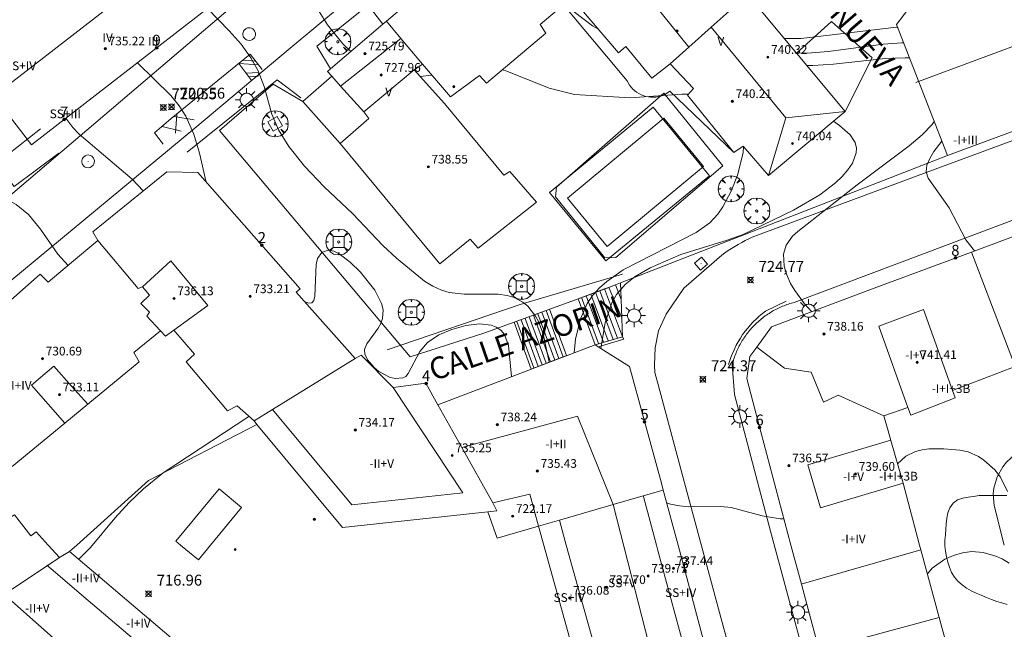
# Model space of a CAD drawing. Units: millimetres. Extents: x 425998 to 427003, y 4482499 to 4483001.
# Drawn here: x 426086 to 426176, y 4482785 to 4482841 of the extents above; entities that cross this region are included whole.
import ezdxf

# ---------------------------------------------------------------- set-up
doc = ezdxf.new("R2010")
doc.units = ezdxf.units.MM
doc.header["$MEASUREMENT"] = 0
doc.layers.get('0').update_dxf_attribs({"lineweight": 9})
for name, color, linetype, lineweight in [('1', 7, 'Continuous', 9), ('f012003p_num_plantas', 252, 'Continuous', 9), ('f022001p_portal', 7, 'Continuous', 9), ('f022001p_portal_texto', 7, 'Continuous', 9), ('f030042l_viaurbana_texto', 7, 'Continuous', 9), ('f031026l_pinturavial', 253, 'Continuous', 9), ('f040024s_piscina', 140, 'Continuous', 9), ('f050002l_curvanivel_cgn', 23, 'Continuous', 9), ('f050002l_curvanivel_mae', 213, 'Continuous', 9), ('f050008p_puntocotaterreno', 7, 'Continuous', 9), ('f050009p_puntocotaconstruccionelevada', 211, 'Continuous', 9), ('f060140s_arboladourbano', 92, 'Continuous', 9), ('f061013p_arbol', 91, 'Continuous', 9), ('f070045l_muro_mur', 30, 'MURO2', 9), ('f070047l_seto', 91, 'Continuous', 9), ('f070048l_alambrada', 7, 'ALAMBRADA_3', 9), ('f070056l_edificacion_els', 22, 'Continuous', 9), ('f070056l_edificacion_med', 221, 'Continuous', 9), ('f070056s_edificacion_edi', 240, 'Continuous', 9), ('f070058l_elementoconstruido_bordillo', 30, 'Continuous', 9), ('f070066l_obracontencion', 11, 'CONTENCION', 9), ('f071028l_acera_escalera', 11, 'Continuous', 9), ('f071028s_acera_escalera', 11, 'Continuous', 9), ('f081046p_alcorque', 34, 'Continuous', 9), ('f081055p_farola', 7, 'Continuous', 9), ('f081065p_registro_circular', 7, 'Continuous', 9), ('f081065p_registro_cuadrado', 7, 'Continuous', 9)]:
    doc.layers.add(name, color=color, linetype=linetype, lineweight=lineweight)
doc.styles.add('ROMANS', font='romans.shx')
doc.styles.get("Standard").update_dxf_attribs({"font": 'arial.ttf'})
doc.styles.add('Style-s7210005_h', font='txt')
doc.linetypes.add('ALAMBRADA_3', pattern='A,6.1e-05,[1,alambrada_3.shx,S=1,R=0,X=0,Y=0],-6.119413', length=6.119474)
doc.linetypes.add('CONTENCION', pattern='A,6.1e-05,[1,obra_contencion.shx,S=1,R=0,X=0,Y=0],-6.120525', length=6.120586)
doc.linetypes.add('MURO2', pattern='A,3.1e-05,[1,muro2.shx,S=1,R=0,X=0,Y=0],-3.058844', length=3.058875)

# ---------------------------------------------------------------- blocks, each defined once
blk = doc.blocks.new('punto_cota')
at = {"layer": 'f050008p_puntocotaterreno'}
for points in [[(0, 0), (-0.283, 0.283)], [(0, 0), (-0.283, -0.283)], [(0, 0), (0.283, 0.283)], [(0, 0), (0.283, -0.283)]]:
    blk.add_lwpolyline(points, dxfattribs=at)
blk.add_circle((0, 0), 0.25, dxfattribs=at)
blk = doc.blocks.new('punto_cota_construccion_elevada')
at = {"layer": 'f050009p_puntocotaconstruccionelevada'}
h = blk.add_hatch(color=256, dxfattribs=at)
h.dxf.hatch_style = 1
edge = h.paths.add_edge_path()
edge.add_arc((0, 0), 0.1, 0, 360)
blk.add_circle((0, 0), 0.1, dxfattribs=at)
blk = doc.blocks.new('arbol')
at = {"color": 0, "linetype": 'Continuous', "lineweight": 0, "flags": 128}
for points in [[(0.96, 0.012), (1.2, 0.036), (1.128, 0.468), (0.888, 0.804), (0.528, 0.528), (0.816, 0.876), (0.48, 1.104), (0.048, 1.176), (0.012, 0.96), (-0.048, 1.176), (-0.48, 1.104), (-0.816, 0.876), (-0.504, 0.528), (-0.864, 0.804), (-1.104, 0.468), (-1.188, 0.036), (-0.936, 0.012)], [(-0.936, 0.012), (-1.188, -0.048), (-1.104, -0.48), (-0.864, -0.804), (-0.504, -0.504), (-0.816, -0.876), (-0.48, -1.116)], [(-0.48, -1.116), (-0.048, -1.188), (0.012, -0.936), (0.048, -1.188), (0.48, -1.116), (0.816, -0.876), (0.528, -0.504), (0.888, -0.804), (1.128, -0.48), (1.2, -0.048), (0.96, 0.012)]]:
    blk.add_lwpolyline(points, dxfattribs=at)
at = {"color": 0, "linetype": 'Continuous', "lineweight": 0, "extrusion": (0, 0, -1)}
for start, end in [(180.0229, 7.59464), (7.22334, 180.0229)]:
    blk.add_arc((0, 0), 0.104, start, end, dxfattribs=at)
blk = doc.blocks.new('TVK2862N_ACAD_1_FMEBLOCK5')
at = {"layer": 'f070056s_edificacion_edi'}
for points in [[(-43.245, -12.735, 723.329), (-45.305, -5.065, 723.967), (-46.265, -1.465, 723.967), (-49.585, 10.985, 724.766), (-50.315, 13.795, 724.766), (-50.025, 15.815, 724.766), (-49.395, 16.695, 724.766), (-48.035, 18.555, 724.766), (-43.435, 20.275, 724.788), (-38.145, 22.285, 725.687), (-29.695, 25.405, 726.231), (-22.885, 27.925, 726.543)], [(-25.665, 14.915, 724.2), (-31.425, 12.705, 724.2), (-31.185, 12.045, 724.2), (-35.245, 10.445, 723.864), (-35.515, 11.155, 724.788), (-37.725, 10.385, 723.864), (-37.335, 8.995, 723.864), (-37.095, 8.135, 723.864), (-35.965, 4.205, 723.864), (-34.445, -1.465, 723.752), (-34.445, -1.465, 723.752), (-34.325, -1.905, 723.752), (-32.645, -8.125, 721.765), (-31.465, -12.475, 720.637), (-29.795, -18.385, 720.637), (-28.595, -22.645, 721.237), (-28.055, -24.525, 721.237), (-27.325, -24.435, 721.237), (-25.475, -24.205, 721.237)]]:
    blk.add_polyline3d(points, dxfattribs=at)
blk = doc.blocks.new('TVK2862N_ACAD_1_FMEBLOCK10')
at = {"layer": 'f070056s_edificacion_edi'}
for points in [[(-15.612, 25.068, 721.92), (-10.36, 30.743, 721.92), (-5.337, 30.861, 721.92), (11.731, 16.306, 721.92), (24.289, 5.595, 721.92), (25.102, 1.254, 721.92), (13.209, -8.971, 721.92), (6.081, -15.189, 721.92), (6.081, -15.189, 721.92), (3.888, -16.887, 721.92), (2.501, -17.961, 721.92), (1.925, -18.407, 721.92), (1.109, -17.353, 721.92), (0.651, -17.708, 721.92), (0.899, -18.028, 721.92), (-15.67, -30.861, 721.92), (-15.67, -30.861, 721.92), (-19.134, -26.388, 721.92), (-23.818, -20.341, 721.92), (-11.693, -10.949, 721.92), (-11.387, -10.712, 721.92), (-10.622, -10.12, 721.92), (-9.629, -9.351, 721.92), (-15.281, -2.054, 721.92), (-18.539, -5.137, 721.92), (-22.263, -1.087, 721.92), (-25.102, 2.001, 721.92), (-18.76, 8.001, 721.92), (-15.437, 4.489, 721.92), (-13.614, 2.562, 721.92), (-12.56, 1.448, 721.92), (-11.308, 2.417, 721.92), (-15.34, 6.646, 721.92), (-17.509, 8.921, 721.92), (-17.487, 9.058, 721.92), (-16.253, 10.234, 721.92), (-21.442, 16.327, 721.92), (-21.637, 16.546, 721.92), (-14.823, 22.348, 721.92), (-9.771, 16.414, 721.92), (-8.965, 17.183, 721.92), (-8.684, 17.451, 721.92), (-8.215, 17.912, 721.92), (-10.517, 20.139, 721.92), (-13.236, 22.769, 721.92)], [(4.725, -0.523, 721.92), (2.506, 2.006, 721.92), (6.003, 3.852, 721.92), (1.188, 7.63, 721.92), (-0.832, 9.215, 721.92), (-7.729, 2.64, 721.92), (-4.078, -2.074, 721.92), (-1.528, -5.366, 721.92), (2.469, -2.27, 721.92)]]:
    blk.add_polyline3d(points, close=True, dxfattribs=at)
blk = doc.blocks.new('TVK2862N_ACAD_1_FMEBLOCK17')
at = {"layer": 'f070056s_edificacion_edi'}
for points in [[(38.891, -35.295, 713.77), (27.261, -34.995, 713.77), (13.391, -33.005, 713.77), (3.421, -31.615, 713.77), (-3.378, -30.195, 713.77), (-19.468, -16.424, 713.77), (-30.824, -7.541, 713.77), (-32.156, -6.404, 713.77), (-37.242, -2.433, 713.77), (-40.369, -0.146, 713.77), (-44.591, 2.943, 713.77), (-44.396, 6.935, 713.77), (-35.417, 14.931, 713.77), (-34.13, 13.666, 713.77), (-29.989, 17.685, 713.77), (-30.499, 18.305, 713.77), (-21.859, 25.905, 713.77), (-21.139, 25.195, 713.77), (-18.979, 26.995, 713.77), (-16.589, 29.005, 713.77), (-17.039, 29.805, 713.77), (-10.249, 35.295, 713.77), (-7.409, 35.235, 713.77), (2.001, 24.585, 713.77), (1.641, 24.255, 713.77), (7.051, 18.175, 713.77), (7.581, 18.485, 713.77), (10.521, 15.515, 713.77), (13.541, 15.905, 713.77), (14.631, 13.945, 713.77), (29.061, 19.445, 713.77), (29.351, 19.265, 713.77), (32.221, 17.455, 713.77), (35.151, 6.735, 713.77), (35.321, 6.115, 713.77), (35.381, 5.905, 713.77), (36.681, 1.075, 713.77), (39.031, -7.675, 713.77), (42.551, -20.705, 713.77), (44.261, -26.975, 713.77), (44.591, -29.675, 713.77), (43.891, -32.285, 713.77), (41.571, -34.495, 713.77)], [(29.981, -24.365, 713.77), (31.321, -23.926, 713.77), (23.881, 2.805, 713.77), (20.091, 1.705, 713.77), (19.231, 4.105, 713.77), (5.891, 2.665, 713.77), (-1.989, 12.135, 713.77), (-2.239, 12.455, 713.77), (-3.779, 13.835, 713.77), (-4.689, 13.385, 713.77), (-8.459, 17.865, 713.77), (-7.689, 18.575, 713.77), (-9.589, 20.785, 713.77), (-10.359, 20.235, 713.77), (-10.839, 20.725, 713.77), (-13.259, 18.735, 713.77), (-12.779, 17.875, 713.77), (-17.499, 13.985, 713.77), (-19.599, 12.255, 713.77), (-24.429, 8.275, 713.77), (-25.079, 8.935, 713.77), (-27.399, 7.315, 713.77), (-26.719, 6.415, 713.77), (-27.109, 5.885, 713.77), (-24.689, 3.575, 713.77), (-24.219, 3.835, 713.77), (-22.719, 1.905, 713.77), (-22.239, 2.275, 713.77), (-21.149, 1.075, 713.77), (-20.109, -0.065, 713.77), (-20.109, -0.065, 713.77), (-19.179, 0.475, 713.77), (-16.589, -1.725, 713.77), (-16.589, -1.725, 713.77), (3.611, -18.865, 713.77), (3.651, -18.885, 713.77), (6.301, -19.795, 713.77), (14.961, -21.185, 713.77), (15.081, -21.195, 713.77), (28.761, -23.425, 713.77), (28.801, -23.545, 713.77), (29.161, -23.535, 713.77), (29.681, -23.505, 713.77)]]:
    blk.add_polyline3d(points, close=True, dxfattribs=at)
blk = doc.blocks.new('alcorque')
at = {"layer": 'f081046p_alcorque'}
blk.add_lwpolyline([(-0.5, -0.5), (0.5, -0.5), (0.5, 0.5), (-0.5, 0.5)], close=True, dxfattribs=at)
blk = doc.blocks.new('farola')
at = {"layer": '1'}
for points in [[(0, 1.05, 0), (0, 0.6, 0)], [(-1.05, 0, 0), (-0.59, 0, 0)], [(-0.75, 0.75, 0), (-0.42, 0.42, 0)], [(0.01, 0.61, 0), (0.09, 0.6, 0), (0.16, 0.58, 0), (0.24, 0.57, 0), (0.3, 0.52, 0), (0.37, 0.49, 0), (0.43, 0.43, 0), (0.48, 0.39, 0), (0.52, 0.31, 0), (0.57, 0.25, 0), (0.6, 0.18, 0), (0.61, 0.1, 0), (0.61, 0.03, 0), (0.61, -0.03, 0), (0.61, -0.11, 0), (0.6, -0.18, 0), (0.57, -0.26, 0), (0.52, -0.32, 0), (0.48, -0.39, 0), (0.43, -0.44, 0), (0.37, -0.5, 0), (0.3, -0.53, 0), (0.24, -0.57, 0), (0.16, -0.59, 0), (0.09, -0.6, 0), (0, -0.62, 0), (-0.06, -0.6, 0), (-0.14, -0.59, 0), (-0.21, -0.57, 0), (-0.27, -0.53, 0), (-0.35, -0.5, 0), (-0.41, -0.44, 0), (-0.45, -0.39, 0), (-0.5, -0.32, 0), (-0.54, -0.26, 0), (-0.57, -0.18, 0), (-0.59, -0.11, 0), (-0.59, -0.03, 0), (-0.59, 0.03, 0), (-0.59, 0.1, 0), (-0.57, 0.18, 0), (-0.54, 0.25, 0), (-0.5, 0.31, 0), (-0.45, 0.39, 0), (-0.41, 0.43, 0), (-0.35, 0.49, 0), (-0.27, 0.52, 0), (-0.21, 0.57, 0), (-0.14, 0.58, 0), (-0.06, 0.6, 0), (0.01, 0.61, 0)], [(0.75, 0.75, 0), (0.43, 0.43, 0)], [(1.05, 0, 0), (0.61, 0, 0)], [(-0.75, -0.74, 0), (-0.42, -0.41, 0)], [(0, -1.05, 0), (0, -0.62, 0)], [(0.75, -0.75, 0), (0.43, -0.44, 0)]]:
    blk.add_polyline3d(points, dxfattribs=at)
blk = doc.blocks.new('B129')
at = {"layer": 'f081065p_registro_circular'}
for points in [[(0, 0.591, 0), (0.102, 0.575, 0), (0.22, 0.543, 0), (0.331, 0.48, 0), (0.496, 0.307, 0), (0.575, 0.094, 0), (0.567, -0.134, 0), (0.528, -0.236, 0), (0.472, -0.346, 0), (0.291, -0.496, 0), (0.189, -0.559, 0), (0.071, -0.583, 0), (-0.142, -0.567, 0), (-0.26, -0.52, 0), (-0.354, -0.465, 0), (-0.512, -0.283, 0), (-0.559, -0.181, 0), (-0.583, -0.063, 0), (-0.583, 0.047, 0), (-0.559, 0.165, 0), (-0.52, 0.268, 0), (-0.449, 0.362, 0), (-0.276, 0.52, 0), (-0.157, 0.567, 0), (0, 0.591, 0)], [(0, 0.008, 0), (0, 0, 0), (0, 0.008, 0)]]:
    blk.add_polyline3d(points, dxfattribs=at)
blk = doc.blocks.new('registro_cuadrado')
at = {"layer": 'f081065p_registro_cuadrado'}
blk.add_lwpolyline([(-0.42, 0.416), (-0.42, -0.424), (0.42, -0.424), (0.42, 0.416)], close=True, dxfattribs=at)
blk.add_polyline3d([(0, 0.003, 0), (0, -0.004, 0), (0, 0.003, 0)], dxfattribs=at)
blk = doc.blocks.new('portal_catastro')
at = {"layer": 'f022001p_portal'}
h = blk.add_hatch(color=256, dxfattribs=at)
h.dxf.hatch_style = 1
edge = h.paths.add_edge_path()
edge.add_arc((0, 0), 0.125, 0, 360)
blk.add_circle((0, 0), 0.125, dxfattribs=at)

msp = doc.modelspace()

# ---------------------------------------------------------------- linework, layer by layer
at = {"layer": 'f031026l_pinturavial'}
for p, q in [((426106.005, 4482836.871, 722.107), (426107.21, 4482835.286, 722.107)), ((426107.823, 4482836.74, 722.398), (426106.005, 4482836.871, 722.107)), ((426100.051, 4482832.014, 721.061), (426101.91, 4482831.689, 721.136)), ((426100.316, 4482832.23, 721.107), (426100.208, 4482830.459, 721.032)), ((426098.969, 4482831.096, 720.895), (426100.716, 4482830.648, 720.97))]:
    msp.add_line(p, q, dxfattribs=at)
for points in [[(426108.142, 4482836.325, 722.443), (426107.061, 4482837.733, 722.293), (426099.805, 4482831.813, 721.018), (426098.268, 4482830.496, 720.793), (426099.071, 4482829.454, 720.793)], [(426106.36, 4482837.151, 722.158), (426106.352, 4482837.154, 722.168), (426107.567, 4482837.074, 722.363)], [(426106.693, 4482835.966, 722.107), (426107.861, 4482836.042, 722.261), (426107.799, 4482835.713, 722.261), (426106.93, 4482835.655, 722.107)], [(426156.25, 4482815.076, 725.043), (426154.369, 4482814.145, 724.968), (426154.072, 4482813.92, 724.957), (426153.783, 4482813.681, 724.946), (426153.503, 4482813.429, 724.935), (426153.232, 4482813.165, 724.924), (426152.972, 4482812.888, 724.914), (426152.723, 4482812.6, 724.903), (426152.486, 4482812.302, 724.893), (426152.261, 4482811.993, 724.883), (426152.05, 4482811.675, 724.874), (426151.852, 4482811.349, 724.865), (426151.669, 4482811.015, 724.856), (426151.5, 4482810.675, 724.848), (426151.346, 4482810.329, 724.84), (426151.208, 4482809.979, 724.832), (426151.084, 4482809.625, 724.825), (426150.976, 4482809.268, 724.818)]]:
    msp.add_polyline3d(points, dxfattribs=at)
at = {"layer": 'f040024s_piscina'}
msp.add_polyline3d([(426139.831, 4482820.093, 724.669), (426136.168, 4482824.525, 722.444), (426145.017, 4482831.838, 723.012), (426148.68, 4482827.406, 723.012)], close=True, dxfattribs=at)
at = {"layer": 'f050002l_curvanivel_cgn'}
for points in [[(426109.982, 4482846.16, 723), (426110.56, 4482845.669, 723), (426111.704, 4482844.357, 723), (426114.158, 4482840.419, 723), (426115.556, 4482838.657, 723), (426116.292, 4482837.961, 723)], [(426103.124, 4482841.901, 722), (426105.13, 4482839.869, 722), (426106.22, 4482838.631, 722), (426107.119, 4482837.377, 722), (426107.794, 4482836.177, 722), (426108.332, 4482834.745, 722), (426109.042, 4482832.229, 722), (426109.644, 4482830.793, 722), (426110.595, 4482829.246, 722), (426112.053, 4482827.456, 722), (426113.846, 4482825.564, 722), (426116.488, 4482823.079, 722), (426119.223, 4482820.157, 722), (426120.493, 4482819.003, 722), (426123.053, 4482816.912, 722), (426123.807, 4482816.438, 722), (426124.605, 4482816.069, 722), (426125.305, 4482815.86, 722), (426126.7, 4482815.692, 722), (426129.815, 4482815.699, 722), (426130.639, 4482815.578, 722), (426131.274, 4482815.388, 722), (426132.071, 4482814.973, 722), (426132.539, 4482814.595, 722), (426133.253, 4482813.696, 722), (426133.514, 4482813.206, 722), (426133.94, 4482812.068, 722), (426134.508, 4482809.47, 722)], [(426135.858, 4482842.277, 724), (426135.932, 4482842.237, 724), (426138.483, 4482840.314, 724), (426139.018, 4482840.006, 724)], [(426156.087, 4482839.16, 727), (426157.619, 4482839.146, 727), (426166.37, 4482840.195, 727), (426166.48, 4482840.199, 727)], [(426157.192, 4482837.83, 726), (426158.176, 4482837.808, 726), (426160.152, 4482837.976, 726), (426165.169, 4482838.633, 726), (426166.881, 4482838.771, 726), (426167.034, 4482838.772, 726)], [(426103.017, 4482825.978, 721), (426102.402, 4482828.632, 721), (426101.867, 4482830.38, 721), (426101.147, 4482832.02, 721), (426100.538, 4482832.984, 721), (426099.784, 4482833.924, 721), (426096.718, 4482836.939, 721)], [(426130.208, 4482836.287, 723), (426130.603, 4482836.158, 723), (426134.498, 4482834.615, 723), (426136.836, 4482834.032, 723), (426141.943, 4482833.72, 723), (426146.687, 4482834.042, 723), (426147.267, 4482834.048, 723)], [(426122.682, 4482835.659, 723), (426123.705, 4482835.797, 723), (426123.733, 4482835.805, 723)], [(426160.599, 4482831.583, 724), (426161.148, 4482831.169, 724), (426162.124, 4482830.322, 724), (426162.592, 4482829.627, 724), (426162.706, 4482829.11, 724), (426162.68, 4482828.656, 724), (426162.343, 4482827.727, 724), (426161.925, 4482827.103, 724), (426161.393, 4482826.497, 724), (426160.775, 4482825.91, 724), (426159.357, 4482824.809, 724), (426156.933, 4482823.402, 724), (426152.318, 4482821.18, 724), (426150.849, 4482820.647, 724), (426146.597, 4482819.334, 724), (426143.758, 4482818.114, 724), (426142.393, 4482817.318, 724), (426141.489, 4482816.598, 724), (426140.683, 4482815.667, 724), (426140.253, 4482814.924, 724), (426139.635, 4482813.087, 724), (426139.242, 4482810.737, 724)], [(426152.348, 4482829.223, 723), (426152.308, 4482828.662, 723), (426151.794, 4482826.609, 723), (426151.202, 4482825.15, 723), (426150.449, 4482823.714, 723), (426149.975, 4482823.03, 723), (426149.236, 4482822.263, 723), (426147.988, 4482821.365, 723), (426141.298, 4482817.934, 723), (426139.785, 4482816.883, 723), (426139.113, 4482816.286, 723), (426138.521, 4482815.628, 723), (426137.994, 4482814.839, 723), (426137.382, 4482813.43, 723), (426136.926, 4482811.577, 723), (426136.788, 4482810.339, 723)], [(426170.538, 4482829.745, 726), (426169.825, 4482828.794, 726), (426169.432, 4482828.164, 726), (426169.178, 4482827.546, 726), (426169.117, 4482826.925, 726), (426169.282, 4482826.334, 726), (426171.217, 4482823.62, 726), (426172.76, 4482820.685, 726), (426173.558, 4482819.682, 726)], [(426090.341, 4482818.349, 719), (426089.387, 4482819.388, 719), (426087.793, 4482821.66, 719), (426086.701, 4482823.005, 719), (426085.572, 4482823.938, 719), (426084.85, 4482824.33, 719), (426083.534, 4482824.825, 719), (426080.916, 4482825.592, 719), (426079.322, 4482825.886, 719), (426079.319, 4482825.886, 719)], [(426131.039, 4482808.148, 721), (426130.77, 4482811.011, 721), (426130.395, 4482812.011, 721), (426130.073, 4482812.396, 721), (426129.637, 4482812.692, 721), (426129.176, 4482812.864, 721), (426128.114, 4482812.984, 721), (426126.845, 4482812.836, 721), (426125.553, 4482812.48, 721), (426124.383, 4482811.983, 721), (426123.343, 4482811.268, 721), (426122.642, 4482810.459, 721), (426121.565, 4482808.419, 721), (426121.336, 4482808.167, 721), (426121.058, 4482808.023, 721), (426120.349, 4482807.977, 721), (426119.856, 4482808.102, 721), (426118.868, 4482808.615, 721), (426118.422, 4482808.968, 721), (426117.822, 4482809.674, 721), (426117.581, 4482810.216, 721), (426117.544, 4482810.629, 721), (426117.75, 4482811.162, 721), (426118.813, 4482812.59, 721), (426119.034, 4482813.01, 721), (426119.19, 4482813.46, 721), (426119.253, 4482814.258, 721), (426119.119, 4482814.861, 721), (426118.505, 4482816.068, 721), (426117.175, 4482817.71, 721), (426116.225, 4482818.642, 721), (426115.222, 4482819.413, 721), (426114.739, 4482819.648, 721), (426114.314, 4482819.735, 721), (426114.106, 4482819.725, 721), (426113.646, 4482819.533, 721), (426113.233, 4482818.973, 721), (426113.098, 4482818.418, 721), (426113.001, 4482815.521, 721), (426112.891, 4482815.125, 721), (426112.715, 4482814.921, 721), (426112.436, 4482814.873, 721), (426112.07, 4482815.002, 721)], [(426091.292, 4482791.4, 718), (426091.415, 4482791.489, 718), (426092.409, 4482792.476, 718), (426094.623, 4482795.173, 718), (426095.945, 4482796.605, 718), (426097.256, 4482797.849, 718), (426099.081, 4482799.33, 718), (426106.94, 4482804.5, 718)], [(426166.479, 4482800.139, 722), (426167.249, 4482800.853, 722), (426168.129, 4482801.279, 722), (426168.732, 4482801.434, 722), (426169.361, 4482801.517, 722), (426170.716, 4482801.52, 722), (426172.195, 4482801.39, 722), (426172.964, 4482801.236, 722), (426173.908, 4482800.828, 722), (426174.412, 4482800.491, 722), (426175.399, 4482799.604, 722), (426175.915, 4482798.913, 722), (426176.566, 4482797.601, 722)], [(426145.285, 4482796.575, 724), (426145.634, 4482796.443, 724), (426146.468, 4482796.281, 724), (426147.332, 4482796.212, 724), (426150.271, 4482796.23, 724), (426151.201, 4482796.139, 724), (426154.066, 4482795.37, 724), (426155.712, 4482795.09, 724), (426156.047, 4482795.101, 724)], [(426169.223, 4482790.056, 721), (426169.662, 4482790.573, 721), (426170.819, 4482791.39, 721), (426171.613, 4482791.749, 721), (426172.443, 4482791.992, 721), (426173.293, 4482792.101, 721), (426174.345, 4482792.018, 721), (426175.498, 4482791.681, 721), (426176.077, 4482791.418, 721), (426176.74, 4482791.037, 721)]]:
    msp.add_polyline3d(points, dxfattribs=at)
at = {"layer": 'f050002l_curvanivel_mae'}
for points in [[(426158.143, 4482836.689, 725), (426158.7, 4482836.679, 725), (426160.595, 4482836.807, 725), (426165.358, 4482837.312, 725), (426167.19, 4482837.389, 725), (426167.578, 4482837.371, 725)], [(426097.242, 4482825.178, 720), (426096.233, 4482826.261, 720), (426091.36, 4482830.371, 720), (426090.769, 4482830.993, 720), (426090.131, 4482831.837, 720)], [(426169.838, 4482831.55, 725), (426169.659, 4482831.282, 725), (426168.727, 4482830.311, 725), (426167.543, 4482829.309, 725), (426162.768, 4482825.741, 725), (426157.334, 4482821.464, 725), (426156.841, 4482821.019, 725), (426156.245, 4482820.206, 725), (426156.003, 4482819.387, 725), (426156.072, 4482818.265, 725), (426156.311, 4482817.478, 725), (426156.667, 4482816.689, 725), (426157.036, 4482816.044, 725), (426157.93, 4482814.809, 725), (426158.605, 4482814.099, 725)]]:
    msp.add_polyline3d(points, dxfattribs=at)
at = {"layer": 'f060140s_arboladourbano'}
msp.add_polyline3d([(426176.501, 4482797.253, 17.91), (426175.991, 4482797.254, 17.91), (426175.49, 4482797.254, 17.91), (426174.98, 4482797.254, 17.91), (426174.467, 4482797.25, 17.91), (426173.958, 4482797.227, 17.91), (426173.457, 4482797.164, 17.91), (426172.954, 4482797.093, 17.91), (426172.462, 4482797.004, 17.91), (426171.973, 4482796.857, 17.91), (426171.575, 4482796.541, 17.91), (426171.283, 4482796.118, 17.91), (426171.103, 4482795.64, 17.91), (426170.989, 4482795.15, 17.91), (426170.942, 4482794.647, 17.91), (426170.927, 4482794.139, 17.91), (426170.892, 4482793.633, 17.91), (426170.835, 4482793.131, 17.91), (426170.827, 4482792.626, 17.91), (426170.87, 4482792.124, 17.91), (426170.96, 4482791.627, 17.91), (426171.085, 4482791.139, 17.91), (426171.251, 4482790.66, 17.91), (426171.441, 4482790.19, 17.91), (426171.703, 4482789.764, 17.91), (426172.026, 4482789.381, 17.91), (426172.406, 4482789.052, 17.91), (426172.807, 4482788.748, 17.91), (426173.241, 4482788.497, 17.91), (426173.701, 4482788.291, 17.91), (426174.165, 4482788.09, 17.91), (426174.631, 4482787.892, 17.91), (426175.104, 4482787.706, 17.91), (426175.58, 4482787.529, 17.91), (426176.065, 4482787.386, 17.91), (426176.548, 4482787.244, 17.91)], dxfattribs=at)
at = {"layer": 'f070045l_muro_mur'}
msp.add_line((426151.448, 4482828.7, 724.354), (426151.448, 4482828.701, 724.354), dxfattribs=at)
for points in [[(426119.238, 4482840.471, 724.552), (426117.878, 4482842.201, 723.502), (426113.168, 4482838.451, 723.502), (426114.428, 4482836.371, 723.502)], [(426151.447, 4482828.701, 724.354), (426145.578, 4482834.321, 723.012), (426145.188, 4482834.061, 723.012), (426144.758, 4482833.88, 723.012), (426144.298, 4482833.781, 723.012), (426143.838, 4482833.771, 723.012), (426143.378, 4482833.84, 723.012), (426142.938, 4482833.991, 723.012), (426142.528, 4482834.22, 723.012), (426142.178, 4482834.521, 723.012), (426141.878, 4482834.88, 723.012), (426141.648, 4482835.281, 726.123), (426135.828, 4482842.251, 724.49)], [(426115.318, 4482829.531, 722.65), (426111.888, 4482833.371, 722.65), (426109.178, 4482834.961, 722.65), (426104.228, 4482830.731, 721.592), (426121.738, 4482809.951, 721.714), (426128.598, 4482812.151, 721.714), (426137.835, 4482815.535, 724.115), (426139.966, 4482816.316, 724.669), (426141.049, 4482816.737, 724.732), (426171.054, 4482828.415, 726.493)], [(426138.998, 4482810.89, 718.111), (426141.358, 4482811.58, 724.754), (426141.218, 4482811.8, 724.754), (426138.708, 4482811.07, 718.111)], [(426189.638, 4482805.97, 723.765), (426177.738, 4482801.31, 722.3), (426177.278, 4482801.02, 722.3), (426176.478, 4482800.3, 722.3), (426176.138, 4482799.88, 722.3), (426175.618, 4482798.94, 722.3), (426175.328, 4482797.91, 722.3), (426175.268, 4482797.38, 722.3), (426175.338, 4482796.31, 722.3), (426176.278, 4482792.7, 721.765)], [(426090.468, 4482792.101, 718.484), (426091.128, 4482792.701, 718.484), (426097.718, 4482798.611, 718.716), (426107.658, 4482803.76, 716.209)]]:
    msp.add_polyline3d(points, dxfattribs=at)
at = {"layer": 'f070047l_seto'}
for q in [(426141.244, 4482817.555, 724.669), (426119.616, 4482810.616, 721.714)]:
    msp.add_line((426131.849, 4482814.746, 722.451), q, dxfattribs=at)
for points in [[(426111.709, 4482833.707, 722.65), (426109.538, 4482835.361, 723.502), (426101.278, 4482828.73, 721.592)], [(426089.491, 4482828.635, 720.551), (426085.382, 4482825.592, 719.758), (426083.724, 4482827.705, 719.758), (426087.814, 4482830.884, 719.758)]]:
    msp.add_polyline3d(points, dxfattribs=at)
at = {"layer": 'f070048l_alambrada'}
msp.add_polyline3d([(426149.208, 4482826.57, 724.354), (426139.708, 4482818.76, 724.669), (426134.528, 4482825.041, 723.036), (426144.038, 4482832.85, 723.012), (426149.208, 4482826.57, 724.354)], dxfattribs=at)
at = {"layer": 'f070056l_edificacion_els'}
for points in [[(426157.208, 4482837.811, 739.65), (426160.418, 4482840.711, 730.11), (426164.158, 4482837.391, 730.15), (426161.658, 4482832.471, 739.65)], [(426103.417, 4482792.701, 718.3), (426106.267, 4482796.141, 718.38), (426104.207, 4482797.851, 718.38), (426100.237, 4482793.051, 718.37), (426100.657, 4482792.701, 718.35)], [(426100.657, 4482792.701, 718.35), (426102.297, 4482791.341, 718.28), (426103.417, 4482792.701, 718.3)]]:
    msp.add_polyline3d(points, dxfattribs=at)
at = {"layer": 'f070056l_edificacion_med'}
for p, q in [((426097.709, 4482844.856, 733.46), (426083.517, 4482833.87, 733.46)), ((426120.888, 4482839.161, 724.552), (426115.358, 4482834.791, 722.65)), ((426122.118, 4482836.291, 724.552), (426117.488, 4482832.441, 722.65)), ((426161.658, 4482832.471, 741.48), (426156.215, 4482831.882, 741.48)), ((426177.288, 4482809.081, 724.2), (426173.258, 4482819.571, 726.231)), ((426136.067, 4482792.701, 717.403), (426135.437, 4482794.991, 717.403)), ((426139.267, 4482781.221, 720.925), (426136.067, 4482792.701, 717.403)), ((426168.628, 4482792.261, 723.752), (426157.647, 4482789.101, 723.967)), ((426089.537, 4482791.561, 730.11), (426080.11, 4482785.235, 730.11))]:
    msp.add_line(p, q, dxfattribs=at)
for points in [[(426168.148, 4482835.132, 736.52), (426201.75, 4482847.619, 736.52), (426210.378, 4482873.539, 736.01)], [(426147.323, 4482838.362, 741.48), (426140.957, 4482846.281, 741.48), (426141.698, 4482852.841, 741.48)], [(426151.008, 4482841.671, 727.576), (426149.37, 4482840.2, 727.135), (426147.323, 4482838.362, 726.583), (426145.618, 4482836.831, 726.123)], [(426119.558, 4482840.741, 724.552), (426120.888, 4482839.161, 724.552), (426122.878, 4482836.811, 724.552)], [(426149.37, 4482840.2, 741.48), (426156.215, 4482831.882, 741.48), (426154.638, 4482826.581, 741.48)], [(426093.057, 4482820.631, 719.724), (426096.757, 4482816.241, 719.724), (426097.157, 4482816.391, 719.724), (426097.807, 4482815.611, 719.724), (426097.017, 4482814.841, 718.901), (426097.807, 4482814.041, 718.901), (426097.567, 4482813.691, 718.901), (426098.807, 4482812.351, 718.901)], [(426100.057, 4482812.411, 719.451), (426103.157, 4482814.681, 719.451), (426099.767, 4482818.761, 720.787), (426097.157, 4482816.391, 719.724)], [(426167.438, 4482805.321, 724.788), (426164.758, 4482812.781, 724.788), (426168.868, 4482814.301, 724.788), (426171.528, 4482806.871, 724.2)], [(426165.228, 4482804.551, 723.864), (426161.018, 4482806.441, 724.788), (426159.678, 4482805.811, 724.788), (426158.558, 4482808.541, 724.766), (426156.098, 4482808.921, 724.766), (426153.558, 4482810.861, 724.766)], [(426107.407, 4482804.081, 718.648), (426109.097, 4482805.121, 720.275), (426116.697, 4482809.801, 720.275)], [(426090.047, 4482803.881, 718.716), (426086.987, 4482807.361, 718.58), (426089.017, 4482809.101, 718.901), (426090.667, 4482807.261, 718.901), (426092.147, 4482805.611, 718.901)], [(426109.097, 4482805.121, 720.275), (426116.387, 4482796.391, 718.307), (426126.567, 4482797.481, 719.073), (426120.167, 4482807.141, 721.714)], [(426124.277, 4482805.571, 721.714), (426126.478, 4482801.652, 721.264), (426129.337, 4482796.561, 720.679)], [(426147.297, 4482769.431, 739.43), (426140.372, 4482796.415, 739.43), (426137.088, 4482804.53, 739.43), (426126.478, 4482801.652, 739.43)], [(426166.988, 4482798.371, 723.864), (426159.408, 4482796.111, 723.864), (426158.248, 4482800.041, 724.468), (426165.858, 4482802.301, 723.864)], [(426129.337, 4482796.561, 720.679), (426132.727, 4482797.351, 720.679), (426133.527, 4482794.431, 717.403), (426135.437, 4482794.991, 717.403), (426140.372, 4482796.415, 721.764), (426143.127, 4482797.211, 724.198), (426144.967, 4482797.741, 724.198)], [(426129.337, 4482796.561, 720.679), (426129.687, 4482795.821, 720.679), (426128.877, 4482795.731, 719.073)], [(426144.347, 4482792.701, 722.756), (426143.187, 4482797.021, 724.198), (426143.127, 4482797.211, 724.198)], [(426146.847, 4482783.391, 720.925), (426144.487, 4482792.201, 722.756), (426144.347, 4482792.701, 722.756)], [(426112.007, 4482770.791, 716.978), (426091.567, 4482788.141, 718.484), (426089.177, 4482790.171, 718.484), (426088.377, 4482790.841, 717.697)], [(426137.627, 4482762.001, 733.14), (426123.65, 4482763.298, 733.14), (426114.316, 4482764.553, 733.14), (426109.168, 4482766.284, 733.14), (426084.638, 4482788.054, 733.14)], [(426171.488, 4482781.69, 720.637), (426163.837, 4482779.66, 723.329), (426162.717, 4482784.011, 723.329), (426170.308, 4482786.04, 721.765)]]:
    msp.add_polyline3d(points, dxfattribs=at)
at = {"layer": 'f070056s_edificacion_edi'}
msp.add_polyline3d([(426154.638, 4482826.581, 724.354), (426152.298, 4482829.281, 724.354), (426151.448, 4482828.701, 724.354), (426147.198, 4482833.971, 723.012), (426147.738, 4482834.571, 723.012), (426145.618, 4482836.831, 726.123), (426143.918, 4482835.511, 726.123), (426141.548, 4482838.431, 726.123), (426140.858, 4482837.841, 726.123), (426133.528, 4482846.471, 726.448), (426133.898, 4482846.811, 726.448), (426133.698, 4482846.991, 726.448), (426138.388, 4482850.981, 726.448), (426138.938, 4482850.491, 726.448), (426141.698, 4482852.841, 727.591), (426150.148, 4482842.701, 727.576), (426151.008, 4482841.671, 727.576), (426152.448, 4482842.701, 727.576), (426152.888, 4482843.011, 727.576), (426157.208, 4482837.811, 727.576), (426161.658, 4482832.471, 725.002)], close=True, dxfattribs=at)
for points in [[(426135.828, 4482842.251, 724.49), (426133.678, 4482840.441, 724.49), (426134.208, 4482839.641, 724.49), (426128.758, 4482835.071, 724.552), (426128.098, 4482835.751, 724.552), (426125.428, 4482833.811, 722.701), (426122.878, 4482836.811, 724.552), (426122.118, 4482836.291, 724.552), (426124.888, 4482833.191, 722.701), (426130.338, 4482826.631, 723.036), (426130.888, 4482826.971, 723.036), (426133.338, 4482824.151, 722.444), (426127.977, 4482819.941, 722.161), (426127.257, 4482820.751, 722.161), (426124.467, 4482818.481, 722.161), (426115.317, 4482829.531, 722.65), (426117.958, 4482831.821, 722.65), (426117.488, 4482832.441, 722.65), (426115.358, 4482834.791, 722.65), (426114.549, 4482835.7, 723.224), (426114.158, 4482836.141, 723.502), (426114.428, 4482836.371, 723.502), (426119.238, 4482840.471, 724.552), (426119.558, 4482840.741, 724.552), (426121.57, 4482842.421, 724.908)], [(426205.057, 4482840.996, 726.48), (426171.054, 4482828.415, 726.48), (426166.392, 4482840.428, 732.645), (426167.806, 4482842.277, 738.81)]]:
    msp.add_polyline3d(points, dxfattribs=at)
at = {"layer": 'f070058l_elementoconstruido_bordillo'}
for points in [[(426129.33, 4482862.481, 727.48), (426082.972, 4482823.057, 718.66), (426057.688, 4482803.521, 715.76), (426056.57, 4482803.089, 715.7), (426055.939, 4482803.002, 715.7), (426055.537, 4482803.144, 715.61), (426054.934, 4482803.373, 715.69), (426045.284, 4482810.232, 715.37), (426033.065, 4482818.916, 714.9), (426029.234, 4482822.5, 714.64), (426029.19, 4482822.581, 714.64), (426029.138, 4482822.734, 714.64), (426029.118, 4482822.839, 714.64), (426029.109, 4482822.916, 714.8), (426029.147, 4482822.992, 714.8), (426029.392, 4482823.435, 714.8), (426031.722, 4482826.678, 715.24), (426043.328, 4482842.747, 717.85)], [(426064.956, 4482800.296, 716.25), (426101.959, 4482830.925, 721.04), (426110.721, 4482838.26, 722.38), (426117.786, 4482844.178, 723.83)], [(426204.881, 4482840.051, 728.4), (426175.33, 4482829.163, 726.29), (426169.098, 4482826.867, 726.22), (426153.139, 4482820.944, 723.14), (426152.814, 4482820.787, 723.14), (426152.492, 4482820.622, 722.96), (426152.174, 4482820.451, 722.96), (426151.859, 4482820.273, 724.84), (426151.549, 4482820.089, 724.84), (426151.242, 4482819.898, 724.84), (426150.939, 4482819.701, 724.84), (426150.64, 4482819.498, 724.86), (426150.346, 4482819.288, 724.86), (426146.863, 4482816.271, 724.91), (426145.226, 4482813.864, 724.83), (426144.543, 4482812.329, 724.75), (426144.234, 4482810.794, 724.69), (426144.173, 4482809.218, 724.69), (426144.194, 4482808.534, 724.53), (426144.527, 4482807.29, 724.53), (426146.933, 4482798.409, 724.11), (426150.364, 4482785.721, 723.46), (426151.945, 4482779.871, 723.08)], [(426139.608, 4482819.033, 722.31), (426135.079, 4482824.632, 722.47), (426135.185, 4482825.528, 722.47), (426145.031, 4482834.156, 722.72), (426150.432, 4482827.462, 722.68), (426140.634, 4482819.078, 722.43), (426139.608, 4482819.033, 722.31)], [(426159.043, 4482778.361, 722.79), (426156.589, 4482787.409, 723.67), (426154.809, 4482793.972, 724.05), (426151.506, 4482806.509, 724.48), (426151.3, 4482809.241, 724.59), (426151.336, 4482809.377, 724.61), (426151.374, 4482809.513, 724.61), (426151.415, 4482809.649, 724.61), (426151.458, 4482809.783, 724.61), (426151.504, 4482809.917, 724.67), (426151.551, 4482810.05, 724.67), (426151.602, 4482810.182, 724.67), (426151.654, 4482810.313, 724.67), (426151.709, 4482810.443, 724.66), (426151.766, 4482810.572, 724.66), (426151.826, 4482810.7, 724.66), (426151.888, 4482810.827, 724.66), (426151.952, 4482810.953, 724.66), (426152.018, 4482811.078, 724.64), (426152.087, 4482811.202, 724.64), (426152.157, 4482811.324, 724.64), (426152.23, 4482811.445, 724.64), (426152.305, 4482811.564, 724.64), (426152.383, 4482811.683, 724.64), (426152.462, 4482811.8, 724.64), (426152.543, 4482811.915, 724.64), (426152.627, 4482812.029, 724.64), (426152.712, 4482812.141, 724.64), (426152.8, 4482812.252, 724.69), (426152.889, 4482812.361, 724.69), (426152.981, 4482812.469, 724.69), (426153.074, 4482812.575, 724.69), (426153.169, 4482812.679, 724.69), (426153.266, 4482812.782, 724.69), (426153.365, 4482812.883, 724.69), (426153.466, 4482812.982, 724.69), (426153.568, 4482813.079, 724.69), (426153.673, 4482813.175, 724.69), (426153.778, 4482813.268, 724.69), (426153.886, 4482813.36, 724.69), (426153.995, 4482813.449, 724.76), (426154.106, 4482813.537, 724.76), (426154.218, 4482813.623, 724.76), (426154.332, 4482813.706, 724.76), (426154.447, 4482813.788, 724.76), (426154.564, 4482813.867, 724.76), (426154.682, 4482813.945, 724.76), (426154.802, 4482814.02, 724.76), (426154.922, 4482814.093, 724.76), (426155.044, 4482814.164, 724.76), (426155.168, 4482814.233, 724.76), (426155.292, 4482814.299, 724.76), (426155.418, 4482814.364, 724.76), (426155.545, 4482814.426, 724.76), (426155.673, 4482814.485, 724.76), (426155.802, 4482814.543, 724.76), (426155.932, 4482814.598, 724.76), (426156.063, 4482814.651, 724.76), (426156.195, 4482814.701, 724.76), (426156.328, 4482814.749, 724.76), (426156.462, 4482814.795, 724.76), (426156.596, 4482814.838, 724.76), (426156.731, 4482814.879, 724.76), (426156.867, 4482814.917, 724.76), (426157.004, 4482814.953, 724.76), (426177.693, 4482822.747, 726.55)]]:
    msp.add_polyline3d(points, dxfattribs=at)
at = {"layer": 'f070066l_obracontencion'}
msp.add_line((426111.888, 4482833.371, 722.65), (426114.549, 4482835.7, 723.224), dxfattribs=at)
at = {"layer": 'f071028l_acera_escalera'}
for p, q in [((426141.101, 4482815.212, 724.739), (426140.594, 4482816.567, 724.645)), ((426139.488, 4482811.298, 718.681), (426137.894, 4482815.56, 722.049)), ((426139.925, 4482811.425, 720.215), (426138.319, 4482815.719, 722.655)), ((426140.372, 4482811.554, 721.782), (426138.753, 4482815.88, 723.275)), ((426140.772, 4482811.671, 723.186), (426139.143, 4482816.025, 723.83)), ((426141.218, 4482811.8, 724.754), (426139.577, 4482816.187, 724.45)), ((426141.158, 4482813.544, 724.746), (426139.966, 4482816.316, 724.669)), ((426139.042, 4482811.168, 717.113), (426137.459, 4482815.399, 721.429)), ((426134.621, 4482809.513, 713.77), (426133.061, 4482813.769, 723.175)), ((426135.009, 4482809.661, 713.77), (426133.45, 4482813.917, 723.175)), ((426135.389, 4482809.806, 713.77), (426133.83, 4482814.062, 723.175)), ((426135.777, 4482809.954, 713.77), (426134.218, 4482814.21, 723.175)), ((426133.105, 4482808.936, 713.77), (426131.546, 4482813.191, 723.175)), ((426133.494, 4482809.084, 713.77), (426131.935, 4482813.339, 723.175)), ((426133.845, 4482809.218, 713.77), (426132.286, 4482813.473, 723.175)), ((426134.234, 4482809.366, 713.77), (426132.674, 4482813.621, 723.175))]:
    msp.add_line(p, q, dxfattribs=at)
at = {"layer": 'f071028s_acera_escalera'}
for points in [[(426141.218, 4482811.8, 724.754), (426141.192, 4482812.552, 724.751), (426141.158, 4482813.544, 724.746), (426141.101, 4482815.212, 724.739), (426141.049, 4482816.737, 724.732), (426140.594, 4482816.567, 724.645), (426139.961, 4482816.33, 724.524), (426139.577, 4482816.187, 724.45), (426137.147, 4482815.283, 724.115), (426138.708, 4482811.071, 713.77)], [(426136.1, 4482810.077, 713.77), (426134.543, 4482814.329, 723.259), (426134.218, 4482814.21, 723.175), (426131.281, 4482813.134, 722.411), (426132.854, 4482808.84, 713.77), (426135.777, 4482809.954, 713.77)]]:
    msp.add_polyline3d(points, close=True, dxfattribs=at)

# ---------------------------------------------------------------- block references
at = {"layer": 'f022001p_portal'}
for p in [(426098.469, 4482838.295), (426089.978, 4482831.719), (426108.124, 4482820.198), (426171.788, 4482819.028), (426123.201, 4482807.507), (426143.259, 4482803.989), (426153.816, 4482803.47), (426146.958, 4482790.354)]:
    msp.add_blockref('portal_catastro', p, dxfattribs=at)
at = {"layer": 'f050008p_puntocotaterreno'}
for p in [(426099.087, 4482832.828, 720.546), (426099.837, 4482832.888, 720.561), (426152.977, 4482817, 724.772), (426148.605, 4482807.889, 724.373), (426097.726, 4482788.229, 716.956)]:
    msp.add_blockref('punto_cota', p, dxfattribs=at)
at = {"layer": 'f050009p_puntocotaconstruccionelevada'}
for p in [(426146.227, 4482839.841, 741.06), (426093.762, 4482838.226, 735.22), (426117.593, 4482837.766, 725.79), (426154.574, 4482837.446, 740.32), (426119.082, 4482835.801, 727.96), (426125.744, 4482834.733, 739), (426151.32, 4482833.391, 740.21), (426156.831, 4482829.526, 740.04), (426123.402, 4482827.386, 738.55), (426107.051, 4482815.501, 733.21), (426100.067, 4482815.311, 736.13), (426159.726, 4482812.061, 738.16), (426087.987, 4482809.786, 730.69), (426168.277, 4482809.456, 741.41), (426089.555, 4482806.491, 733.11), (426129.747, 4482803.743, 738.24), (426116.702, 4482803.251, 734.17), (426125.595, 4482800.911, 735.25), (426133.415, 4482799.48, 735.43), (426156.506, 4482799.981, 736.57), (426162.621, 4482799.206, 739.6), (426112.948, 4482795.064, 722.23), (426131.148, 4482795.341, 722.17), (426105.677, 4482792.284, 718.25), (426145.913, 4482790.566, 737.44), (426143.583, 4482789.865, 739.71), (426139.736, 4482788.818, 737.7), (426136.39, 4482787.846, 736.08)]:
    msp.add_blockref('punto_cota_construccion_elevada', p, dxfattribs=at)
at = {"layer": 'f061013p_arbol'}
for p in [(426115.097, 4482838.856, 723.502), (426109.347, 4482831.331, 695.187), (426151.196, 4482825.369, 724.354), (426153.555, 4482823.334, 724.958), (426115.18, 4482820.502, 695.187), (426131.968, 4482816.42, 695.187), (426121.841, 4482814.052, 695.187)]:
    msp.add_blockref('arbol', p, dxfattribs=at)
at = {"layer": 'f070056s_edificacion_edi'}
for name, p in [('TVK2862N_ACAD_1_FMEBLOCK10', (426102.651, 4482860.258)), ('TVK2862N_ACAD_1_FMEBLOCK5', (426202.953, 4482794.165)), ('TVK2862N_ACAD_1_FMEBLOCK17', (426109.646, 4482791.626))]:
    msp.add_blockref(name, p, dxfattribs=at)
at = {"layer": 'f081046p_alcorque'}
for p, rotation in [((426109.347, 4482831.331, 721.646), 300.704188081), ((426115.18, 4482820.502, 720.865), 180), ((426131.968, 4482816.42, 722.044), 180)]:
    msp.add_blockref('alcorque', p, dxfattribs=dict(at, rotation=rotation))
msp.add_blockref('alcorque', (426121.841, 4482814.052, 721.071), dxfattribs=at)
at = {"layer": 'f081055p_farola'}
for p in [(426106.725, 4482833.539, 721.592), (426142.289, 4482813.744, 724.754), (426158.32, 4482814.185, 724.766), (426152, 4482804.491, 724.468), (426157.326, 4482786.527, 723.967)]:
    msp.add_blockref('farola', p, dxfattribs=at)
at = {"layer": 'f081065p_registro_circular'}
for p in [(426106.965, 4482839.556, 722.333), (426092.177, 4482827.882, 720.551)]:
    msp.add_blockref('B129', p, dxfattribs=at)
at = {"layer": 'f081065p_registro_cuadrado', "rotation": 220.899982740261}
msp.add_blockref('registro_cuadrado', (426148.448, 4482818.502, 724.669), dxfattribs=at)

# ---------------------------------------------------------------- texts
at = {"layer": 'f012003p_num_plantas', "char_height": 0.8, "attachment_point": 5}
for s, insert, width in [('{\\fArial|b0|i0;IV}', (426093.972, 4482839.239), 1.6), ('{\\fArial|b0|i0;III}', (426098.152, 4482838.901), 2.4), ('{\\fArial|b0|i0;V}', (426150.259, 4482838.908), 0.8), ('{\\fArial|b0|i0;SS+IV}', (426085.979, 4482836.65), 4), ('{\\fArial|b0|i0;V}', (426119.774, 4482834.243), 0.8), ('{\\fArial|b0|i0;SS+III}', (426090.081, 4482832.249), 4.8), ('{\\fArial|b0|i0;-I+III}', (426172.721, 4482829.849), 4.8), ('{\\fArial|b0|i0;-I+V}', (426168.152, 4482810.123), 3.2), ('{\\fArial|b0|i0;-I+IV}', (426085.863, 4482807.349), 4), ('{\\fArial|b0|i0;-I+I+3B}', (426171.384, 4482807.043), 5.6), ('{\\fArial|b0|i0;-I+II}', (426135.126, 4482801.974), 4), ('{\\fArial|b0|i0;-II+V}', (426119.133, 4482800.169), 4), ('{\\fArial|b0|i0;-I+V}', (426162.435, 4482798.973), 3.2), ('{\\fArial|b0|i0;-I+I+3B}', (426166.569, 4482799.013), 5.6), ('{\\fArial|b0|i0;-I+IV}', (426162.425, 4482793.248), 4), ('{\\fArial|b0|i0;-II+IV}', (426091.968, 4482789.668), 4.8), ('{\\fArial|b0|i0;SS+V}', (426141.187, 4482789.228), 3.2), ('{\\fArial|b0|i0;SS+IV}', (426146.572, 4482788.333), 4), ('{\\fArial|b0|i0;SS+IV}', (426136.33, 4482787.884), 4), ('{\\fArial|b0|i0;-II+V}', (426087.513, 4482786.904), 4), ('{\\fArial|b0|i0;-I+IV}', (426096.797, 4482785.533), 4)]:
    msp.add_mtext(s, dxfattribs=dict(at, insert=insert, width=width))
at = {"layer": 'f022001p_portal_texto', "char_height": 1, "width": 1, "attachment_point": 8}
for s, insert in [('{\\fTrebuchet MS|b0|i0;9}', (426098.469, 4482838.495)), ('{\\fTrebuchet MS|b0|i0;7}', (426089.978, 4482831.919)), ('{\\fTrebuchet MS|b0|i0;2}', (426108.124, 4482820.398)), ('{\\fTrebuchet MS|b0|i0;8}', (426171.788, 4482819.228)), ('{\\fTrebuchet MS|b0|i0;4}', (426123.201, 4482807.707)), ('{\\fTrebuchet MS|b0|i0;5}', (426143.259, 4482804.189)), ('{\\fTrebuchet MS|b0|i0;6}', (426153.816, 4482803.67)), ('{\\fTrebuchet MS|b0|i0;3}', (426146.958, 4482790.554))]:
    msp.add_mtext(s, dxfattribs=dict(at, insert=insert))
at = {"layer": 'f030042l_viaurbana_texto', "char_height": 2, "attachment_point": 7, "style": 'ROMANS'}
for s, insert, width, rotation in [('TRAVESIA NUEVA', (426151.232, 4482850.679, 727.554), 28, 310.78607), ('CALLE AZORIN', (426124.095, 4482807.133, 720.241), 24, 19.05338)]:
    msp.add_mtext(s, dxfattribs=dict(at, insert=insert, width=width, rotation=rotation))
at = {"layer": 'f050008p_puntocotaterreno', "style": 'Style-s7210005_h'}
for s, p in [('720,55', (426099.837, 4482833.578, 720.546)), ('720.56', (426100.587, 4482833.638, 720.561)), ('724,77', (426153.727, 4482817.75, 724.772)), ('724.37', (426149.355, 4482808.639, 724.373)), ('716.96', (426098.476, 4482788.979, 716.956))]:
    msp.add_text(s, height=1, dxfattribs=at).set_placement(p)
at = {"layer": 'f050009p_puntocotaconstruccionelevada', "style": 'Style-s7210005_h'}
for s, p in [('735.22', (426094.062, 4482838.526, 735.22)), ('725.79', (426117.893, 4482838.066, 725.79)), ('740.32', (426154.874, 4482837.746, 740.32)), ('727.96', (426119.382, 4482836.101, 727.96)), ('740.21', (426151.62, 4482833.691, 740.21)), ('740.04', (426157.131, 4482829.826, 740.04)), ('738.55', (426123.702, 4482827.686, 738.55)), ('736.13', (426100.367, 4482815.611, 736.13)), ('733.21', (426107.351, 4482815.801, 733.21)), ('738.16', (426160.026, 4482812.361, 738.16)), ('730.69', (426088.287, 4482810.086, 730.69)), ('741.41', (426168.577, 4482809.756, 741.41)), ('733.11', (426089.855, 4482806.791, 733.11)), ('738.24', (426130.047, 4482804.043, 738.24)), ('734.17', (426117.002, 4482803.551, 734.17)), ('735.25', (426125.895, 4482801.211, 735.25)), ('736.57', (426156.806, 4482800.281, 736.57)), ('735.43', (426133.715, 4482799.78, 735.43)), ('739.60', (426162.921, 4482799.506, 739.6)), ('722.17', (426131.448, 4482795.641, 722.17)), ('737.44', (426146.213, 4482790.866, 737.44)), ('739.71', (426143.883, 4482790.165, 739.71)), ('737.70', (426140.036, 4482789.118, 737.7)), ('736.08', (426136.69, 4482788.146, 736.08))]:
    msp.add_text(s, height=0.8, dxfattribs=at).set_placement(p)

doc.saveas('drawing.dxf')
